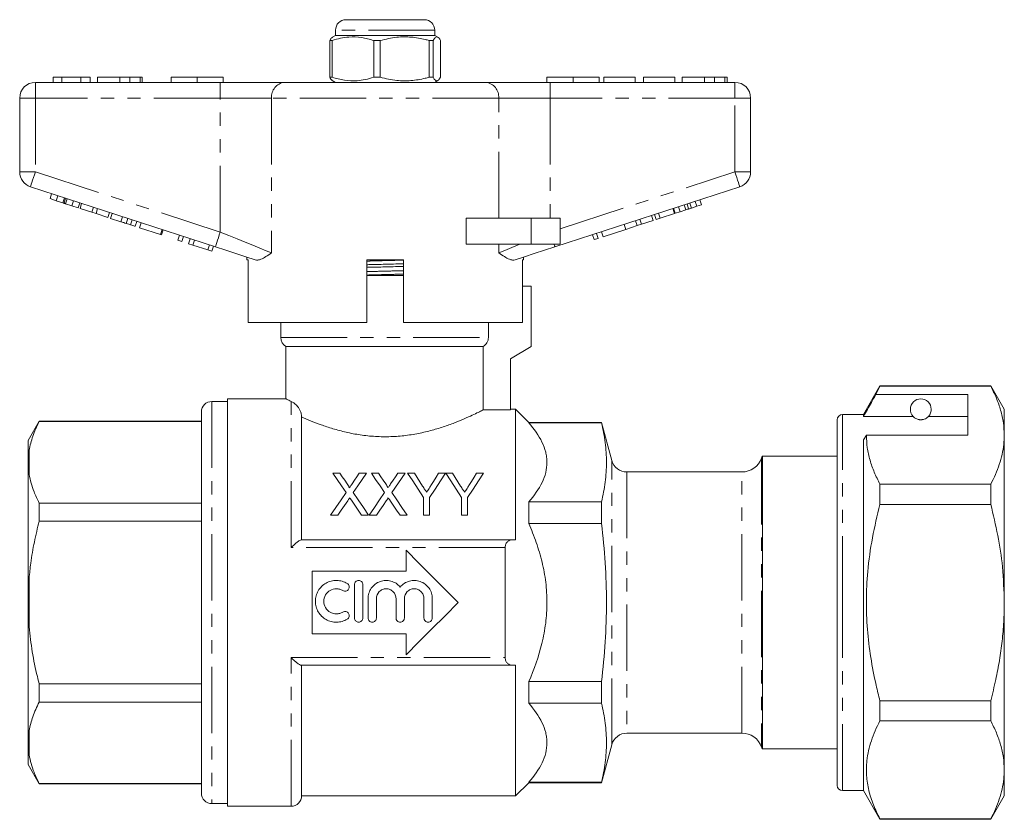
# Model space of a CAD drawing. Units: millimetres. Extents: x 137 to 231, y 118 to 252.
# Drawn here: x 137 to 231, y 176 to 252 of the extents above; entities that cross this region are included whole.
import ezdxf

# ---------------------------------------------------------------- set-up
doc = ezdxf.new("R2010")
doc.units = ezdxf.units.MM
doc.linetypes.add('PHANTOM', pattern=[12.7, 6.35, -1.27, 1.27, -1.27, 1.27, -1.27])

msp = doc.modelspace()

# ---------------------------------------------------------------- linework, layer by layer
at = {"color": 7, "linetype": 'Continuous', "lineweight": 15}
for p, q in [((168.363, 252.221), (175.863, 252.221)), ((167.363, 251.221), (167.363, 250.721)), ((176.863, 250.721), (176.863, 251.221)), ((167.045, 250.23), (166.809, 250.23)), ((166.809, 250.23), (166.809, 246.712)), ((167.045, 250.23), (167.045, 246.712)), ((167.363, 250.721), (167.059, 250.545)), ((173.888, 250.721), (167.363, 250.721)), ((171.642, 250.23), (171.016, 250.23)), ((171.016, 246.712), (171.016, 250.23)), ((171.642, 250.23), (171.642, 246.712)), ((176.863, 250.721), (173.888, 250.721)), ((176.71, 250.23), (176.32, 250.23)), ((176.32, 246.712), (176.32, 250.23)), ((176.71, 246.712), (176.71, 250.23)), ((177.167, 250.545), (176.863, 250.721)), ((177.417, 250.23), (177.417, 246.712)), ((138.613, 246.221), (156.315, 246.221)), ((141.164, 246.721), (140.331, 246.721)), ((140.331, 246.721), (140.331, 246.221)), ((141.164, 246.721), (141.164, 246.221)), ((142.984, 246.721), (141.164, 246.721)), ((142.984, 246.721), (142.984, 246.221)), ((143.856, 246.721), (142.984, 246.721)), ((143.856, 246.721), (143.856, 246.221)), ((144.561, 246.721), (144.561, 246.221)), ((146.715, 246.721), (146.715, 246.221)), ((147.669, 246.721), (147.669, 246.221)), ((148.654, 246.721), (148.654, 246.221)), ((148.856, 246.721), (148.856, 246.221)), ((151.613, 246.721), (151.613, 246.221)), ((151.613, 246.721), (154.113, 246.721)), ((154.113, 246.721), (154.113, 246.221)), ((154.113, 246.721), (156.613, 246.721)), ((156.315, 246.221), (162.47, 246.221)), ((156.613, 246.721), (156.613, 246.221)), ((162.47, 246.221), (181.755, 246.221)), ((167.045, 246.712), (166.809, 246.712)), ((167.053, 246.4), (167.363, 246.221)), ((171.642, 246.712), (171.016, 246.712)), ((176.71, 246.712), (176.32, 246.712)), ((176.863, 246.221), (177.173, 246.4)), ((181.755, 246.221), (187.91, 246.221)), ((187.613, 246.721), (187.613, 246.221)), ((187.613, 246.721), (190.113, 246.721)), ((187.91, 246.221), (205.613, 246.221)), ((190.113, 246.721), (190.113, 246.221)), ((190.113, 246.721), (192.613, 246.721)), ((192.613, 246.721), (192.613, 246.221)), ((193.061, 246.721), (193.061, 246.221)), ((196.074, 246.721), (193.061, 246.721)), ((196.074, 246.721), (196.074, 246.221)), ((196.843, 246.721), (196.843, 246.221)), ((199.856, 246.721), (196.843, 246.721)), ((199.856, 246.721), (199.856, 246.221)), ((200.561, 246.721), (200.561, 246.221)), ((202.715, 246.721), (202.715, 246.221)), ((203.669, 246.721), (203.669, 246.221)), ((204.654, 246.721), (204.654, 246.221)), ((204.856, 246.721), (204.856, 246.221)), ((137.113, 237.648), (137.113, 244.721)), ((207.113, 244.721), (207.113, 237.648)), ((155.852, 230.469), (138.149, 236.221)), ((206.076, 236.221), (188.374, 230.469)), ((140.016, 235.089), (140.171, 235.564)), ((140.016, 235.089), (140.618, 234.893)), ((140.618, 234.893), (140.773, 235.368)), ((140.618, 234.893), (141.236, 234.692)), ((141.236, 234.692), (141.39, 235.168)), ((141.361, 234.652), (141.515, 235.127)), ((141.495, 234.608), (141.65, 235.084)), ((142.103, 234.411), (142.257, 234.886)), ((201.955, 234.356), (201.8, 234.832)), ((202.415, 234.506), (202.26, 234.981)), ((141.495, 234.608), (142.103, 234.411)), ((142.103, 234.411), (142.705, 234.215)), ((142.705, 234.215), (142.859, 234.691)), ((142.892, 234.154), (143.047, 234.63)), ((142.892, 234.154), (144.018, 233.788)), ((144.018, 233.788), (144.173, 234.264)), ((144.421, 233.657), (144.576, 234.133)), ((199.812, 233.66), (199.657, 234.135)), ((199.897, 233.687), (199.742, 234.163)), ((200.357, 233.837), (200.202, 234.312)), ((200.357, 233.837), (200.921, 234.02)), ((200.921, 234.02), (200.767, 234.496)), ((201.18, 234.105), (201.026, 234.58)), ((201.445, 234.19), (201.29, 234.666)), ((201.445, 234.19), (201.955, 234.356)), ((201.955, 234.356), (202.415, 234.506)), ((144.018, 233.788), (144.421, 233.657)), ((144.421, 233.657), (145.547, 233.291)), ((145.547, 233.291), (145.702, 233.767)), ((145.82, 233.203), (145.975, 233.678)), ((145.82, 233.203), (146.798, 232.885)), ((146.798, 232.885), (146.953, 233.36)), ((147.304, 232.721), (147.458, 233.196)), ((147.72, 232.586), (147.874, 233.061)), ((179.859, 230.721), (179.859, 233.221)), ((186.113, 233.221), (179.859, 233.221)), ((188.863, 233.221), (186.113, 233.221)), ((188.863, 233.221), (188.863, 230.721)), ((196.26, 232.506), (196.106, 232.981)), ((196.663, 232.637), (196.508, 233.112)), ((196.663, 232.637), (197.789, 233.003)), ((197.789, 233.003), (197.635, 233.478)), ((198.062, 233.091), (197.907, 233.567)), ((198.062, 233.091), (198.446, 233.216)), ((198.446, 233.216), (198.291, 233.692)), ((198.446, 233.216), (199.812, 233.66)), ((199.897, 233.687), (200.357, 233.837)), ((148.167, 232.44), (148.322, 232.916)), ((148.594, 232.301), (148.749, 232.777)), ((148.594, 232.301), (150.6, 231.65)), ((150.6, 231.65), (150.754, 232.125)), ((150.685, 231.622), (150.84, 232.098)), ((192.983, 231.441), (195.16, 232.148)), ((195.16, 232.148), (195.005, 232.624)), ((195.16, 232.148), (196.26, 232.506)), ((196.26, 232.506), (196.663, 232.637)), ((150.6, 231.65), (150.685, 231.622)), ((152.264, 231.109), (152.419, 231.585)), ((152.264, 231.109), (152.648, 230.984)), ((152.648, 230.984), (152.803, 231.46)), ((153.288, 230.776), (153.443, 231.252)), ((153.696, 230.644), (153.851, 231.119)), ((192.13, 231.164), (191.975, 231.639)), ((192.13, 231.164), (192.514, 231.289)), ((192.514, 231.289), (192.359, 231.764)), ((192.983, 231.441), (192.829, 231.917)), ((153.288, 230.776), (153.696, 230.644)), ((153.696, 230.644), (155.123, 230.18)), ((155.123, 230.18), (155.278, 230.655)), ((155.123, 230.18), (155.507, 230.055)), ((155.507, 230.055), (155.662, 230.531)), ((186.113, 230.721), (179.859, 230.721)), ((188.863, 230.721), (186.113, 230.721)), ((158.863, 229.491), (158.863, 229.221)), ((158.979, 229.221), (158.863, 229.221)), ((158.979, 229.221), (158.979, 223.221)), ((170.363, 223.221), (170.363, 229.221)), ((173.863, 229.221), (170.363, 229.221)), ((173.863, 229.221), (173.863, 223.221)), ((185.363, 229.221), (185.266, 229.221)), ((185.266, 223.221), (185.266, 229.221)), ((185.363, 229.221), (185.363, 229.491)), ((170.363, 227.721), (173.863, 227.721)), ((186.113, 226.721), (185.266, 226.721)), ((186.113, 226.721), (186.113, 220.921)), ((170.363, 223.221), (158.979, 223.221)), ((162.113, 223.221), (162.113, 221.787)), ((185.266, 223.221), (173.863, 223.221)), ((182, 221.787), (182, 223.221)), ((162.613, 220.921), (162.613, 215.917)), ((162.613, 220.921), (181.493, 220.921)), ((181.493, 220.921), (181.493, 214.86)), ((186.113, 220.921), (184.113, 219.766)), ((184.113, 219.766), (184.113, 214.86)), ((219.5, 217.171), (217.913, 214.421)), ((219.111, 216.34), (219.5, 217.141)), ((230.114, 217.171), (219.5, 217.171)), ((219.5, 217.141), (219.5, 217.171)), ((219.5, 217.141), (230.114, 217.141)), ((231.413, 214.921), (230.114, 217.171)), ((230.114, 217.171), (230.114, 217.141)), ((227.913, 216.34), (219.111, 216.34)), ((227.913, 212.442), (227.913, 216.34)), ((157.013, 215.671), (155.513, 215.671)), ((162.621, 215.921), (157.013, 215.921)), ((157.013, 196.421), (157.013, 215.921)), ((154.513, 214.671), (154.513, 178.171)), ((164.113, 214.197), (164.113, 202.421)), ((181.493, 214.86), (184.113, 214.86)), ((184.613, 214.921), (184.113, 214.921)), ((185.863, 213.671), (184.613, 214.921)), ((184.613, 202.421), (184.613, 214.921)), ((217.913, 214.421), (215.913, 214.421)), ((217.913, 214.246), (217.913, 214.421)), ((222.674, 214.246), (217.913, 214.246)), ((227.913, 214.246), (224.151, 214.246)), ((231.413, 212.442), (231.413, 214.921)), ((138.981, 213.771), (137.913, 211.921)), ((154.513, 213.771), (138.981, 213.771)), ((138.981, 213.742), (138.981, 213.771)), ((154.513, 213.742), (138.981, 213.742)), ((192.84, 213.671), (185.863, 213.671)), ((185.863, 213.671), (185.863, 213.63)), ((185.863, 213.63), (192.84, 213.63)), ((193.815, 210.033), (192.84, 213.671)), ((192.84, 213.63), (192.84, 213.671)), ((215.413, 196.421), (215.413, 213.921)), ((217.913, 212.009), (218.201, 212.442)), ((218.201, 212.442), (227.913, 212.442)), ((231.413, 196.421), (231.413, 212.442)), ((137.913, 211.921), (137.913, 210.037)), ((217.913, 178.421), (217.913, 212.009)), ((215.413, 210.421), (208.247, 210.421)), ((208.247, 210.421), (208.247, 182.421)), ((137.913, 210.037), (137.913, 209.643)), ((137.913, 209.643), (138.013, 208.683)), ((137.913, 209.643), (137.913, 196.815)), ((167.778, 208.796), (167.098, 208.796)), ((170.329, 208.796), (169.64, 208.796)), ((171.47, 208.796), (170.791, 208.796)), ((172.748, 206.942), (174.021, 208.796)), ((174.021, 208.796), (173.332, 208.796)), ((174.927, 208.796), (174.259, 208.796)), ((177.9, 208.796), (177.233, 208.796)), ((178.568, 208.796), (177.91, 208.796)), ((181.541, 208.796), (180.874, 208.796)), ((206.284, 208.921), (195.264, 208.921)), ((219.5, 205.818), (219.5, 207.744)), ((230.114, 207.744), (219.5, 207.744)), ((230.114, 207.744), (230.114, 205.818)), ((138.981, 204.217), (138.981, 205.947)), ((138.981, 205.947), (154.513, 205.947)), ((175.798, 206.491), (175.798, 204.796)), ((176.362, 204.796), (176.362, 206.491)), ((179.439, 206.491), (179.439, 204.796)), ((180.003, 204.796), (180.003, 206.491)), ((185.863, 206.059), (185.863, 203.991)), ((185.863, 206.059), (192.84, 206.059)), ((192.84, 203.991), (192.84, 206.059)), ((219.5, 205.818), (230.114, 205.818)), ((166.893, 204.796), (167.582, 204.796)), ((169.854, 204.796), (170.534, 204.796)), ((170.586, 204.796), (171.274, 204.796)), ((173.546, 204.796), (174.227, 204.796)), ((175.798, 204.796), (176.362, 204.796)), ((179.439, 204.796), (180.003, 204.796)), ((154.513, 204.217), (138.981, 204.217)), ((185.863, 203.991), (192.84, 203.991)), ((164.068, 202.421), (184.318, 202.421)), ((174.113, 199.421), (174.113, 201.421)), ((183.613, 201.691), (183.613, 191.151)), ((165.113, 199.421), (174.113, 199.421)), ((165.113, 193.421), (165.113, 199.421)), ((169.175, 194.938), (169.175, 198.138)), ((169.975, 198.138), (169.975, 194.938)), ((137.913, 196.815), (137.913, 196.027)), ((157.013, 176.921), (157.013, 196.421)), ((170.475, 194.938), (170.475, 196.799)), ((171.275, 196.799), (171.275, 194.938)), ((173.153, 194.938), (173.153, 196.799)), ((173.953, 196.799), (173.953, 194.938)), ((175.831, 194.938), (175.831, 196.799)), ((176.631, 196.799), (176.631, 194.938)), ((215.413, 178.921), (215.413, 196.421)), ((231.413, 180.399), (231.413, 196.421)), ((137.913, 196.027), (138.013, 194.097)), ((137.913, 196.027), (137.913, 183.199)), ((174.113, 193.421), (165.113, 193.421)), ((174.113, 191.421), (174.113, 193.421)), ((184.318, 190.421), (164.068, 190.421)), ((164.113, 190.421), (164.113, 177.921)), ((184.613, 177.921), (184.613, 190.421)), ((138.981, 186.895), (138.981, 188.625)), ((138.981, 188.625), (154.513, 188.625)), ((185.863, 188.85), (185.863, 186.783)), ((185.863, 188.85), (192.84, 188.85)), ((192.84, 186.783), (192.84, 188.85)), ((154.513, 186.895), (138.981, 186.895)), ((185.863, 186.783), (192.84, 186.783)), ((219.5, 185.098), (219.5, 187.023)), ((230.114, 187.023), (219.5, 187.023)), ((230.114, 187.023), (230.114, 185.098)), ((219.5, 185.098), (230.114, 185.098)), ((195.264, 183.921), (206.284, 183.921)), ((137.913, 183.199), (137.913, 182.805)), ((137.913, 182.805), (138.013, 181.836)), ((137.913, 182.805), (137.913, 180.921)), ((192.84, 179.171), (193.815, 182.809)), ((208.247, 182.421), (215.413, 182.421)), ((137.913, 180.921), (138.981, 179.071)), ((231.413, 177.921), (231.413, 180.399)), ((184.613, 177.921), (185.863, 179.171)), ((185.863, 179.212), (185.863, 179.171)), ((185.863, 179.212), (192.84, 179.212)), ((185.863, 179.171), (192.84, 179.171)), ((192.84, 179.171), (192.84, 179.212)), ((138.981, 179.1), (154.513, 179.1)), ((138.981, 179.071), (138.981, 179.1)), ((138.981, 179.071), (154.513, 179.071)), ((215.913, 178.421), (217.913, 178.421)), ((217.913, 178.421), (219.5, 175.671)), ((164.113, 177.921), (184.613, 177.921)), ((230.114, 175.671), (231.413, 177.921)), ((155.513, 177.171), (157.013, 177.171)), ((157.013, 176.921), (163.113, 176.921)), ((219.5, 175.671), (219.5, 175.701)), ((230.114, 175.701), (219.5, 175.701)), ((219.5, 175.671), (230.114, 175.671)), ((230.114, 175.701), (230.114, 175.671))]:
    msp.add_line(p, q, dxfattribs=at)
at = {"color": 8, "linetype": 'PHANTOM', "lineweight": 0}
for p, q in [((176.863, 251.221), (167.363, 251.221)), ((138.613, 246.221), (138.613, 244.721)), ((156.315, 246.221), (156.315, 244.721)), ((187.91, 246.221), (187.91, 244.721)), ((205.613, 246.221), (205.613, 244.721)), ((137.113, 244.721), (138.613, 244.721)), ((138.613, 244.721), (138.613, 237.648)), ((156.315, 244.721), (138.613, 244.721)), ((161.239, 244.721), (156.315, 244.721)), ((156.315, 231.896), (156.315, 244.721)), ((161.239, 244.721), (161.239, 229.896)), ((182.986, 244.721), (161.239, 244.721)), ((182.986, 233.221), (182.986, 244.721)), ((187.91, 244.721), (182.986, 244.721)), ((187.91, 244.721), (187.91, 233.221)), ((205.613, 244.721), (187.91, 244.721)), ((205.613, 237.648), (205.613, 244.721)), ((207.113, 244.721), (205.613, 244.721)), ((137.113, 237.648), (138.613, 237.648)), ((138.613, 237.648), (156.315, 231.896)), ((188.863, 232.205), (205.613, 237.648)), ((207.113, 237.648), (205.613, 237.648)), ((186.113, 233.221), (186.113, 230.721)), ((182.986, 229.896), (182.986, 230.721)), ((162.113, 221.787), (182, 221.787)), ((155.513, 215.671), (155.513, 177.171)), ((163.113, 201.691), (163.113, 215.682)), ((215.913, 196.421), (215.913, 214.421)), ((138.013, 211.006), (138.013, 208.683)), ((193.815, 182.809), (193.815, 210.033)), ((208.17, 210.254), (208.17, 182.588)), ((195.264, 208.921), (195.264, 183.921)), ((206.284, 183.921), (206.284, 208.921)), ((183.613, 201.691), (163.113, 201.691)), ((138.013, 198.745), (138.013, 194.097)), ((215.913, 178.421), (215.913, 196.421)), ((163.113, 191.151), (183.613, 191.151)), ((163.113, 176.921), (163.113, 191.151)), ((138.013, 184.159), (138.013, 181.836))]:
    msp.add_line(p, q, dxfattribs=at)
at = {"color": 8, "linetype": 'PHANTOM', "lineweight": 0, "flags": 128}
for points in [[(138.149, 236.221), (138.158, 236.248), (138.184, 236.33), (138.227, 236.461), (138.285, 236.639), (138.355, 236.855), (138.435, 237.102), (138.522, 237.369), (138.613, 237.648)], [(206.076, 236.221), (206.067, 236.248), (206.041, 236.33), (205.998, 236.461), (205.94, 236.639), (205.87, 236.855), (205.79, 237.102), (205.703, 237.369), (205.613, 237.648)], [(155.852, 230.469), (155.86, 230.496), (155.887, 230.578), (155.93, 230.709), (155.987, 230.887), (156.058, 231.103), (156.138, 231.35), (156.225, 231.617), (156.315, 231.896)], [(156.315, 231.896), (157.138, 231.562), (157.944, 231.234), (158.721, 230.919), (159.451, 230.622), (160.123, 230.349), (160.723, 230.106), (161.239, 229.896)], [(182.986, 229.896), (183.567, 230.132), (184.25, 230.409), (185.018, 230.721)], [(188.374, 230.469), (188.372, 230.473), (188.368, 230.485), (188.362, 230.505), (188.353, 230.533), (188.341, 230.569), (188.327, 230.613), (188.311, 230.663), (188.292, 230.721)]]:
    msp.add_lwpolyline(points, dxfattribs=at)
at = {"color": 7, "linetype": 'Continuous', "lineweight": 15, "flags": 128}
for points in [[(159.666, 229.23), (158.773, 229.52), (157.828, 229.827), (156.849, 230.145), (155.852, 230.469)], [(188.374, 230.469), (187.376, 230.145), (186.397, 229.827), (185.452, 229.52), (184.56, 229.23)], [(167.098, 208.796), (167.508, 208.201), (167.933, 207.585), (168.372, 206.948)], [(168.476, 207.783), (168.239, 208.127), (168.006, 208.465), (167.778, 208.796)], [(169.64, 208.796), (169.413, 208.465), (169.181, 208.127), (168.945, 207.782)], [(169.056, 206.942), (169.494, 207.58), (169.919, 208.199), (170.329, 208.796)], [(170.791, 208.796), (171.201, 208.201), (171.625, 207.585), (172.064, 206.948)], [(172.168, 207.783), (171.931, 208.127), (171.698, 208.465), (171.47, 208.796)], [(173.332, 208.796), (173.105, 208.465), (172.873, 208.127), (172.637, 207.782)], [(174.259, 208.796), (174.751, 208.059), (175.265, 207.29), (175.798, 206.491)], [(175.703, 207.573), (175.438, 207.99), (175.179, 208.398), (174.927, 208.796)], [(176.362, 206.491), (176.895, 207.29), (177.408, 208.059), (177.9, 208.796)], [(177.233, 208.796), (176.99, 208.413), (176.742, 208.02), (176.488, 207.619)], [(177.91, 208.796), (178.399, 208.059), (178.909, 207.29), (179.439, 206.491)], [(179.344, 207.573), (179.079, 207.99), (178.82, 208.398), (178.568, 208.796)], [(180.003, 206.491), (180.536, 207.29), (181.05, 208.059), (181.541, 208.796)], [(180.874, 208.796), (180.631, 208.413), (180.383, 208.02), (180.129, 207.619)], [(168.372, 206.948), (167.892, 206.25), (167.399, 205.532), (166.893, 204.796)], [(170.534, 204.796), (170.028, 205.53), (169.535, 206.246), (169.056, 206.942)], [(172.064, 206.948), (171.585, 206.25), (171.091, 205.532), (170.586, 204.796)], [(174.227, 204.796), (173.721, 205.53), (173.228, 206.246), (172.748, 206.942)], [(167.582, 204.796), (167.902, 205.262), (168.218, 205.721), (168.528, 206.173)], [(168.88, 206.209), (169.2, 205.746), (169.524, 205.275), (169.854, 204.796)], [(171.274, 204.796), (171.594, 205.262), (171.91, 205.721), (172.22, 206.173)], [(172.573, 206.209), (172.892, 205.746), (173.216, 205.275), (173.546, 204.796)], [(174.113, 201.421), (175.344, 200.189), (176.592, 198.942), (177.849, 197.684), (179.113, 196.421)], [(179.113, 196.421), (177.849, 195.158), (176.592, 193.9), (175.344, 192.652), (174.113, 191.421)]]:
    msp.add_lwpolyline(points, dxfattribs=at)
at = {"color": 7, "linetype": 'Continuous', "lineweight": 15}
for centre, radius, start, end in [((168.363, 251.221), 1, 90, 180), ((175.863, 251.221), 1, 0, 90), ((138.613, 244.721), 1.5, 90, 180), ((205.613, 244.721), 1.5, 0, 90), ((138.613, 237.648), 1.5, 180, 252), ((205.613, 237.648), 1.5, 288, 0), ((163.113, 221.787), 1, 180, 240), ((155.513, 214.671), 1, 90, 180), ((223.413, 214.921), 1, 317.58804, 222.41196), ((215.913, 213.921), 0.5, 90, 180), ((209.113, 209.921), 1, 150, 160.52878), ((195.264, 210.421), 1.5, 195, 270), ((206.284, 210.921), 2, 270, 340.52878), ((195.264, 182.421), 1.5, 90, 165), ((206.284, 181.921), 2, 19.47122, 90), ((209.113, 182.921), 1, 199.47122, 210), ((215.913, 178.921), 0.5, 180, 270), ((155.513, 178.171), 1, 180, 270), ((163.113, 177.921), 1, 270, 0)]:
    msp.add_arc(centre, radius, start, end, dxfattribs=at)
at = {"color": 8, "linetype": 'PHANTOM', "lineweight": 0}
for centre, start, end in [((162.619, 244.843), 96.18193, 185.0699), ((181.606, 244.843), 354.9301, 83.81807)]:
    msp.add_arc(centre, 1.386, start, end, dxfattribs=at)
at = {"color": 7, "linetype": 'Continuous', "lineweight": 15}
for points, knots in [([(167.063, 250.538), (167.025, 250.514), (166.939, 250.458), (166.856, 250.312), (166.809, 250.23)], [0, 0, 0, 0, 0.4382, 1, 1, 1, 1]), ([(171.016, 250.23), (170.631, 250.341), (169.851, 250.565), (168.776, 250.6), (167.836, 250.468), (167.309, 250.31), (167.045, 250.23)], [0, 0, 0, 0, 0.2947, 0.596246, 0.797057, 1, 1, 1, 1]), ([(176.32, 250.23), (176.2, 250.263), (175.641, 250.413), (174.612, 250.589), (173.15, 250.589), (172.169, 250.356), (171.642, 250.23)], [0, 0, 0, 0, 0.07896, 0.365173, 0.658395, 1, 1, 1, 1]), ([(176.71, 250.23), (176.779, 250.341), (176.917, 250.565), (177.109, 250.6), (177.276, 250.468), (177.37, 250.31), (177.417, 250.23)], [0, 0, 0, 0, 0.2947, 0.596246, 0.797057, 1, 1, 1, 1]), ([(146.715, 246.721), (146.478, 246.721), (146.006, 246.721), (145.371, 246.721), (144.88, 246.721), (144.601, 246.721), (144.574, 246.721), (144.561, 246.721)], [0, 0, 0, 0, 0.186721, 0.37307, 0.559626, 0.779538, 1, 1, 1, 1]), ([(147.669, 246.721), (147.497, 246.721), (147.188, 246.721), (146.86, 246.721), (146.715, 246.721)], [0, 0, 0, 0, 0.559495, 1, 1, 1, 1]), ([(148.654, 246.721), (148.523, 246.721), (148.339, 246.721), (147.964, 246.721), (147.768, 246.721), (147.669, 246.721)], [0, 0, 0, 0, 0.5590138, 0.7795767, 1, 1, 1, 1]), ([(148.856, 246.721), (148.85, 246.721), (148.839, 246.721), (148.711, 246.721), (148.654, 246.721)], [0, 0, 0, 0, 0.560144, 1, 1, 1, 1]), ([(166.809, 246.712), (166.877, 246.585), (166.961, 246.43), (167.047, 246.419), (167.063, 246.417)], [0, 0, 0, 0, 0.8167392, 1, 1, 1, 1]), ([(167.045, 246.712), (167.43, 246.601), (168.21, 246.377), (169.285, 246.342), (170.225, 246.474), (170.752, 246.632), (171.016, 246.712)], [0, 0, 0, 0, 0.2947003, 0.5962461, 0.7970571, 1, 1, 1, 1]), ([(171.642, 246.712), (172.169, 246.586), (173.138, 246.356), (174.6, 246.352), (175.63, 246.525), (176.2, 246.679), (176.32, 246.712)], [0, 0, 0, 0, 0.341603, 0.627469, 0.921041, 1, 1, 1, 1]), ([(177.417, 246.712), (177.348, 246.601), (177.209, 246.377), (177.018, 246.342), (176.851, 246.474), (176.757, 246.632), (176.71, 246.712)], [0, 0, 0, 0, 0.2947, 0.596246, 0.797057, 1, 1, 1, 1]), ([(202.715, 246.721), (202.478, 246.721), (202.006, 246.721), (201.371, 246.721), (200.88, 246.721), (200.601, 246.721), (200.574, 246.721), (200.561, 246.721)], [0, 0, 0, 0, 0.186721, 0.37307, 0.559626, 0.779538, 1, 1, 1, 1]), ([(203.669, 246.721), (203.497, 246.721), (203.188, 246.721), (202.86, 246.721), (202.715, 246.721)], [0, 0, 0, 0, 0.559496, 1, 1, 1, 1]), ([(204.654, 246.721), (204.523, 246.721), (204.339, 246.721), (203.964, 246.721), (203.768, 246.721), (203.669, 246.721)], [0, 0, 0, 0, 0.5590147, 0.7795777, 1, 1, 1, 1]), ([(204.856, 246.721), (204.85, 246.721), (204.839, 246.721), (204.711, 246.721), (204.654, 246.721)], [0, 0, 0, 0, 0.560145, 1, 1, 1, 1]), ([(141.236, 234.692), (141.26, 234.685), (141.302, 234.671), (141.343, 234.658), (141.361, 234.652)], [0, 0, 0, 0, 0.559999, 1, 1, 1, 1]), ([(141.361, 234.652), (141.385, 234.644), (141.429, 234.63), (141.475, 234.615), (141.495, 234.608)], [0, 0, 0, 0, 0.559998, 1, 1, 1, 1]), ([(200.921, 234.02), (200.969, 234.036), (201.056, 234.064), (201.142, 234.092), (201.18, 234.105)], [0, 0, 0, 0, 0.560001, 1, 1, 1, 1]), ([(201.18, 234.105), (201.23, 234.12), (201.317, 234.149), (201.406, 234.178), (201.445, 234.19)], [0, 0, 0, 0, 0.5600014, 1, 1, 1, 1]), ([(146.798, 232.885), (146.894, 232.854), (147.064, 232.799), (147.23, 232.745), (147.304, 232.721)], [0, 0, 0, 0, 0.560226, 1, 1, 1, 1]), ([(147.304, 232.721), (147.39, 232.693), (147.545, 232.642), (147.666, 232.603), (147.72, 232.586)], [0, 0, 0, 0, 0.559711, 1, 1, 1, 1]), ([(147.72, 232.586), (147.807, 232.557), (147.981, 232.501), (148.137, 232.45), (148.156, 232.444), (148.167, 232.44)], [0, 0, 0, 0, 0.279571, 0.559728, 1, 1, 1, 1]), ([(161.239, 229.896), (161.237, 229.894), (161.049, 229.768), (160.689, 229.527), (160.259, 229.297), (159.917, 229.189), (159.75, 229.216), (159.666, 229.23)], [0, 0, 0, 0, 0.003725, 0.300845, 0.601711, 0.798757, 1, 1, 1, 1]), ([(184.56, 229.23), (184.477, 229.216), (184.311, 229.189), (183.971, 229.295), (183.539, 229.526), (183.18, 229.766), (182.989, 229.894), (182.986, 229.896)], [0, 0, 0, 0, 0.196671, 0.39829, 0.694801, 0.996275, 1, 1, 1, 1]), ([(170.363, 228.766), (170.423, 228.767), (170.991, 228.783), (172.127, 228.809), (173.254, 228.836), (173.811, 228.851), (173.863, 228.852)], [0, 0, 0, 0, 0.053956, 0.504186, 0.954417, 1, 1, 1, 1]), ([(170.363, 228.512), (170.413, 228.513), (170.97, 228.528), (172.097, 228.555), (173.233, 228.581), (173.801, 228.597), (173.863, 228.598)], [0, 0, 0, 0, 0.045065, 0.495296, 0.945527, 1, 1, 1, 1]), ([(181.493, 220.921), (181.645, 221.007), (181.776, 221.136), (181.952, 221.437), (182, 221.611), (182, 221.787)], [0, 0, 0, 0, 0.5, 0.5, 1, 1, 1, 1]), ([(230.114, 217.141), (230.302, 216.759), (230.68, 215.996), (231.087, 214.826), (231.36, 213.641), (231.395, 212.842), (231.413, 212.442)], [0, 0, 0, 0, 0.248073, 0.496104, 0.748066, 1, 1, 1, 1]), ([(219.111, 216.34), (218.967, 216.088), (218.567, 215.391), (218.168, 214.693), (217.913, 214.246)], [0, 0, 0, 0, 0.360044, 1, 1, 1, 1]), ([(162.621, 215.917), (162.637, 215.909), (162.669, 215.893), (162.958, 215.755), (163.113, 215.682)], [0, 0, 0, 0, 0.466618, 1, 1, 1, 1]), ([(163.113, 215.682), (163.19, 215.646), (163.275, 215.598), (163.457, 215.466), (163.554, 215.383), (163.754, 215.162), (163.857, 215.023), (163.989, 214.76), (164.029, 214.662), (164.091, 214.443), (164.113, 214.322), (164.113, 214.197)], [0, 0, 0, 0, 0.25, 0.25, 0.5, 0.5, 0.75, 0.75, 0.875, 0.875, 1, 1, 1, 1]), ([(164.113, 214.197), (164.368, 214.082), (164.652, 213.959), (165.277, 213.702), (165.614, 213.571), (166.33, 213.313), (166.71, 213.185), (167.516, 212.943), (167.943, 212.828), (168.819, 212.628), (169.27, 212.541), (169.968, 212.438), (170.204, 212.408), (170.685, 212.358), (170.929, 212.338), (171.663, 212.294), (172.16, 212.288), (173.134, 212.321), (173.613, 212.359), (174.321, 212.447), (174.555, 212.481), (175.019, 212.558), (175.25, 212.601), (175.923, 212.74), (176.353, 212.847), (177.177, 213.079), (177.575, 213.205), (178.319, 213.462), (178.666, 213.593), (179.313, 213.85), (179.614, 213.977), (180.16, 214.217), (180.402, 214.329), (180.825, 214.528), (181.006, 214.616), (181.229, 214.727), (181.295, 214.76), (181.408, 214.817), (181.455, 214.841), (181.493, 214.86)], [0, 0, 0, 0, 0.0625, 0.0625, 0.125, 0.125, 0.1875, 0.1875, 0.25, 0.25, 0.3125, 0.3125, 0.34375, 0.34375, 0.375, 0.375, 0.4375, 0.4375, 0.5, 0.5, 0.53125, 0.53125, 0.5625, 0.5625, 0.625, 0.625, 0.6875, 0.6875, 0.75, 0.75, 0.8125, 0.8125, 0.875, 0.875, 0.9375, 0.9375, 0.96875, 0.96875, 1, 1, 1, 1]), ([(222.674, 214.246), (222.706, 214.214), (222.776, 214.143), (222.926, 214.034), (223.126, 213.96), (223.241, 213.934), (223.334, 213.923), (223.422, 213.92), (223.513, 213.925), (223.623, 213.941), (223.809, 213.993), (224.02, 214.113), (224.1, 214.194), (224.151, 214.246)], [0, 0, 0, 0, 0.166171, 0.361832, 0.424444, 0.456689, 0.482043, 0.502416, 0.522797, 0.550706, 0.59935, 0.742054, 1, 1, 1, 1]), ([(138.981, 213.742), (138.755, 213.277), (138.318, 212.375), (138.112, 211.453), (138.013, 211.006)], [0, 0, 0, 0, 0.515835, 1, 1, 1, 1]), ([(185.863, 213.63), (186.39, 213.028), (186.828, 212.415), (187.287, 211.471), (187.407, 211.152), (187.529, 210.667), (187.56, 210.504), (187.602, 210.175), (187.613, 210.01), (187.613, 209.19), (187.445, 208.548), (186.835, 207.285), (186.392, 206.662), (185.863, 206.059)], [0, 0, 0, 0, 0.25, 0.25, 0.375, 0.375, 0.4375, 0.4375, 0.5, 0.5, 0.75, 0.75, 1, 1, 1, 1]), ([(192.84, 206.059), (192.988, 206.69), (193.107, 207.321), (193.267, 208.583), (193.351, 209.844), (193.267, 211.106), (193.107, 212.368), (192.988, 212.999), (192.84, 213.63)], [0, 0, 0, 0, 0.25, 0.25, 0.5, 0.75, 0.75, 1, 1, 1, 1]), ([(219.5, 207.744), (219.312, 208.126), (218.934, 208.889), (218.527, 210.058), (218.254, 211.244), (218.219, 212.043), (218.201, 212.442)], [0, 0, 0, 0, 0.248073, 0.496104, 0.748066, 1, 1, 1, 1]), ([(231.413, 212.442), (231.403, 212.147), (231.383, 211.532), (231.219, 210.598), (230.95, 209.641), (230.585, 208.688), (230.271, 208.058), (230.114, 207.744)], [0, 0, 0, 0, 0.186058, 0.38844, 0.590839, 0.79541, 1, 1, 1, 1]), ([(138.013, 211.006), (137.981, 210.796), (137.932, 210.474), (137.918, 210.15), (137.913, 210.037)], [0, 0, 0, 0, 0.6501391, 1, 1, 1, 1]), ([(138.013, 208.683), (138.07, 208.406), (138.184, 207.853), (138.5, 206.938), (138.806, 206.307), (138.981, 205.947)], [0, 0, 0, 0, 0.2994919, 0.5999084, 1, 1, 1, 1]), ([(168.683, 207.402), (168.683, 207.438), (168.667, 207.47), (168.635, 207.535), (168.616, 207.567), (168.559, 207.661), (168.517, 207.722), (168.476, 207.783)], [0, 0, 0, 0, 0.25, 0.25, 0.5, 0.5, 1, 1, 1, 1]), ([(168.945, 207.782), (168.908, 207.729), (168.871, 207.675), (168.834, 207.622), (168.809, 207.585), (168.784, 207.548), (168.759, 207.512), (168.734, 207.475), (168.709, 207.438), (168.683, 207.402)], [0, 0, 0, 0, 0.0002308159, 0.0002308159, 0.0002308159, 0.0003875536, 0.0003875536, 0.0003875536, 0.0005443003, 0.0005443003, 0.0005443003, 0.0005443003]), ([(172.376, 207.402), (172.375, 207.438), (172.36, 207.47), (172.327, 207.535), (172.308, 207.567), (172.251, 207.661), (172.209, 207.722), (172.168, 207.783)], [0, 0, 0, 0, 0.25, 0.25, 0.5, 0.5, 1, 1, 1, 1]), ([(172.637, 207.782), (172.6, 207.729), (172.563, 207.675), (172.526, 207.622), (172.501, 207.585), (172.476, 207.548), (172.451, 207.512), (172.426, 207.475), (172.401, 207.438), (172.376, 207.402)], [0, 0, 0, 0, 0.0002308159, 0.0002308159, 0.0002308159, 0.0003875536, 0.0003875536, 0.0003875536, 0.0005443003, 0.0005443003, 0.0005443003, 0.0005443003]), ([(176.081, 206.978), (176.027, 207.064), (175.973, 207.149), (175.919, 207.233), (175.882, 207.29), (175.846, 207.347), (175.81, 207.404), (175.774, 207.461), (175.738, 207.517), (175.703, 207.573)], [0, 0, 0, 0, 0.000352675, 0.000352675, 0.000352675, 0.0005897635, 0.0005897635, 0.0005897635, 0.0008268784, 0.0008268784, 0.0008268784, 0.0008268784]), ([(176.488, 207.619), (176.431, 207.529), (176.374, 207.438), (176.316, 207.347), (176.277, 207.286), (176.238, 207.225), (176.199, 207.163), (176.16, 207.102), (176.12, 207.04), (176.081, 206.978)], [0, 0, 0, 0, 0.0003796889, 0.0003796889, 0.0003796889, 0.000635344, 0.000635344, 0.000635344, 0.0008910364, 0.0008910364, 0.0008910364, 0.0008910364]), ([(179.722, 206.978), (179.668, 207.064), (179.614, 207.149), (179.56, 207.233), (179.523, 207.29), (179.487, 207.347), (179.451, 207.404), (179.415, 207.461), (179.379, 207.517), (179.344, 207.573)], [0, 0, 0, 0, 0.000352675, 0.000352675, 0.000352675, 0.0005897635, 0.0005897635, 0.0005897635, 0.0008268784, 0.0008268784, 0.0008268784, 0.0008268784]), ([(180.129, 207.619), (180.072, 207.529), (180.015, 207.438), (179.957, 207.347), (179.918, 207.286), (179.879, 207.225), (179.84, 207.163), (179.801, 207.102), (179.761, 207.04), (179.722, 206.978)], [0, 0, 0, 0, 0.0003796889, 0.0003796889, 0.0003796889, 0.000635344, 0.000635344, 0.000635344, 0.0008910364, 0.0008910364, 0.0008910364, 0.0008910364]), ([(168.528, 206.173), (168.556, 206.213), (168.583, 206.254), (168.611, 206.295), (168.629, 206.32), (168.646, 206.346), (168.664, 206.371), (168.681, 206.397), (168.699, 206.422), (168.716, 206.447)], [0, 0, 0, 0, 0.0001665914, 0.0001665914, 0.0001665914, 0.0002711894, 0.0002711894, 0.0002711894, 0.0003757894, 0.0003757894, 0.0003757894, 0.0003757894]), ([(168.716, 206.447), (168.74, 206.412), (168.764, 206.377), (168.789, 206.342), (168.804, 206.32), (168.819, 206.298), (168.834, 206.276), (168.85, 206.254), (168.865, 206.231), (168.88, 206.209)], [0, 0, 0, 0, 0.0001445847, 0.0001445847, 0.0001445847, 0.0002353828, 0.0002353828, 0.0002353828, 0.0003261829, 0.0003261829, 0.0003261829, 0.0003261829]), ([(172.22, 206.173), (172.248, 206.213), (172.275, 206.254), (172.303, 206.295), (172.321, 206.32), (172.339, 206.346), (172.356, 206.371), (172.374, 206.397), (172.391, 206.422), (172.408, 206.447)], [0, 0, 0, 0, 0.0001665914, 0.0001665914, 0.0001665914, 0.0002711894, 0.0002711894, 0.0002711894, 0.0003757894, 0.0003757894, 0.0003757894, 0.0003757894]), ([(172.408, 206.447), (172.433, 206.412), (172.457, 206.377), (172.481, 206.342), (172.496, 206.32), (172.511, 206.298), (172.527, 206.276), (172.542, 206.254), (172.557, 206.231), (172.573, 206.209)], [0, 0, 0, 0, 0.0001445847, 0.0001445847, 0.0001445847, 0.0002353828, 0.0002353828, 0.0002353828, 0.0003261829, 0.0003261829, 0.0003261829, 0.0003261829]), ([(219.5, 187.023), (219.376, 187.518), (219.031, 188.886), (218.594, 191.159), (218.264, 193.868), (218.163, 196.618), (218.309, 199.551), (218.732, 202.633), (219.244, 204.754), (219.5, 205.818)], [0, 0, 0, 0, 0.080397, 0.222556, 0.364678, 0.510333, 0.65599, 0.827371, 1, 1, 1, 1]), ([(230.114, 205.818), (230.352, 204.834), (230.829, 202.859), (231.308, 199.717), (231.377, 197.56), (231.413, 196.421)], [0, 0, 0, 0, 0.319567, 0.64086, 1, 1, 1, 1]), ([(138.981, 204.217), (138.819, 203.552), (138.495, 202.221), (138.18, 200.391), (138.062, 199.227), (138.013, 198.745)], [0, 0, 0, 0, 0.36877, 0.738764, 1, 1, 1, 1]), ([(185.863, 188.85), (186.378, 190.025), (186.816, 191.238), (187.285, 193.156), (187.406, 193.8), (187.569, 195.095), (187.612, 195.746), (187.614, 197.055), (187.572, 197.716), (187.41, 199.014), (187.291, 199.654), (186.985, 200.92), (186.798, 201.545), (186.368, 202.784), (186.124, 203.395), (185.863, 203.991)], [0, 0, 0, 0, 0.25, 0.25, 0.375, 0.375, 0.5, 0.5, 0.625, 0.625, 0.75, 0.75, 0.875, 0.875, 1, 1, 1, 1]), ([(192.84, 188.85), (192.988, 190.112), (193.107, 191.381), (193.268, 193.912), (193.309, 195.176), (193.308, 197.7), (193.266, 198.961), (193.106, 201.478), (192.988, 202.735), (192.84, 203.991)], [0, 0, 0, 0, 0.25, 0.25, 0.5, 0.5, 0.75, 0.75, 1, 1, 1, 1]), ([(164.068, 202.421), (164.03, 202.421), (163.97, 202.395), (163.829, 202.311), (163.749, 202.254), (163.577, 202.118), (163.488, 202.042), (163.303, 201.875), (163.207, 201.784), (163.113, 201.691)], [0, 0, 0, 0, 0.25, 0.25, 0.5, 0.5, 0.75, 0.75, 1, 1, 1, 1]), ([(184.318, 202.421), (184.231, 202.421), (184.147, 202.409), (183.987, 202.355), (183.911, 202.313), (183.777, 202.195), (183.719, 202.118), (183.636, 201.928), (183.613, 201.814), (183.613, 201.691)], [0, 0, 0, 0, 0.25, 0.25, 0.5, 0.5, 0.75, 0.75, 1, 1, 1, 1]), ([(138.013, 198.745), (137.981, 198.327), (137.932, 197.684), (137.918, 197.04), (137.913, 196.815)], [0, 0, 0, 0, 0.650139, 1, 1, 1, 1]), ([(168.475, 194.831), (168.323, 194.738), (168.162, 194.667), (167.823, 194.569), (167.646, 194.542), (167.294, 194.536), (167.115, 194.556), (166.774, 194.642), (166.608, 194.708), (166.3, 194.881), (166.159, 194.987), (165.906, 195.235), (165.797, 195.375), (165.619, 195.679), (165.549, 195.845), (165.457, 196.184), (165.433, 196.362), (165.433, 196.714), (165.457, 196.89), (165.549, 197.233), (165.617, 197.395), (165.796, 197.7), (165.905, 197.841), (166.156, 198.087), (166.3, 198.195), (166.606, 198.368), (166.772, 198.434), (167.114, 198.521), (167.289, 198.541), (167.645, 198.535), (167.819, 198.509), (168.158, 198.411), (168.323, 198.339), (168.475, 198.246)], [0, 0, 0, 0, 0.0625, 0.0625, 0.125, 0.125, 0.1875, 0.1875, 0.25, 0.25, 0.3125, 0.3125, 0.375, 0.375, 0.4375, 0.4375, 0.5, 0.5, 0.5625, 0.5625, 0.625, 0.625, 0.6875, 0.6875, 0.75, 0.75, 0.8125, 0.8125, 0.875, 0.875, 0.9375, 0.9375, 1, 1, 1, 1]), ([(168.475, 198.246), (168.565, 198.191), (168.631, 198.1), (168.68, 197.898), (168.663, 197.786), (168.554, 197.608), (168.464, 197.541), (168.259, 197.491), (168.148, 197.508), (168.058, 197.563)], [0, 0, 0, 0, 0.25, 0.25, 0.5, 0.5, 0.75, 0.75, 1, 1, 1, 1]), ([(169.175, 198.138), (169.175, 198.244), (169.218, 198.347), (169.365, 198.495), (169.47, 198.538), (169.679, 198.539), (169.783, 198.496), (169.932, 198.347), (169.975, 198.244), (169.975, 198.138)], [0, 0, 0, 0, 0.25, 0.25, 0.5, 0.5, 0.75, 0.75, 1, 1, 1, 1]), ([(170.475, 196.799), (170.475, 196.979), (170.502, 197.153), (170.609, 197.493), (170.688, 197.653), (170.892, 197.944), (171.017, 198.073), (171.298, 198.288), (171.456, 198.375), (171.789, 198.495), (171.967, 198.53), (172.32, 198.544), (172.501, 198.524), (172.842, 198.431), (173.007, 198.357), (173.304, 198.166), (173.439, 198.047), (173.553, 197.909)], [0, 0, 0, 0, 0.125, 0.125, 0.25, 0.25, 0.375, 0.375, 0.5, 0.5, 0.625, 0.625, 0.75, 0.75, 0.875, 0.875, 1, 1, 1, 1]), ([(173.553, 197.909), (173.667, 198.047), (173.799, 198.164), (174.099, 198.357), (174.262, 198.43), (174.604, 198.524), (174.783, 198.544), (175.137, 198.53), (175.315, 198.496), (175.648, 198.376), (175.807, 198.289), (176.088, 198.075), (176.213, 197.944), (176.416, 197.655), (176.497, 197.493), (176.603, 197.156), (176.631, 196.979), (176.631, 196.799)], [0, 0, 0, 0, 0.125, 0.125, 0.25, 0.25, 0.375, 0.375, 0.5, 0.5, 0.625, 0.625, 0.75, 0.75, 0.875, 0.875, 1, 1, 1, 1]), ([(168.058, 197.563), (167.967, 197.619), (167.87, 197.661), (167.667, 197.72), (167.561, 197.736), (167.244, 197.742), (167.031, 197.689), (166.661, 197.481), (166.505, 197.328), (166.291, 196.963), (166.233, 196.75), (166.233, 196.328), (166.29, 196.117), (166.504, 195.75), (166.661, 195.596), (166.937, 195.441), (167.037, 195.401), (167.242, 195.349), (167.347, 195.337), (167.56, 195.34), (167.665, 195.356), (167.868, 195.415), (167.967, 195.458), (168.058, 195.514)], [0, 0, 0, 0, 0.0625, 0.0625, 0.125, 0.125, 0.25, 0.25, 0.375, 0.375, 0.5, 0.5, 0.625, 0.625, 0.75, 0.75, 0.8125, 0.8125, 0.875, 0.875, 0.9375, 0.9375, 1, 1, 1, 1]), ([(173.153, 196.799), (173.153, 196.923), (173.129, 197.045), (173.034, 197.273), (172.965, 197.377), (172.791, 197.55), (172.687, 197.62), (172.461, 197.714), (172.337, 197.738), (172.092, 197.739), (171.969, 197.714), (171.741, 197.62), (171.638, 197.551), (171.375, 197.289), (171.275, 197.048), (171.275, 196.799)], [0, 0, 0, 0, 0.125, 0.125, 0.25, 0.25, 0.375, 0.375, 0.5, 0.5, 0.625, 0.625, 0.75, 0.75, 1, 1, 1, 1]), ([(175.831, 196.799), (175.831, 196.923), (175.807, 197.045), (175.713, 197.273), (175.643, 197.377), (175.47, 197.55), (175.365, 197.62), (175.139, 197.714), (175.015, 197.738), (174.77, 197.739), (174.647, 197.714), (174.42, 197.62), (174.316, 197.551), (174.053, 197.289), (173.953, 197.048), (173.953, 196.799)], [0, 0, 0, 0, 0.125, 0.125, 0.25, 0.25, 0.375, 0.375, 0.5, 0.5, 0.625, 0.625, 0.75, 0.75, 1, 1, 1, 1]), ([(231.413, 196.421), (231.402, 195.806), (231.381, 194.576), (231.218, 192.729), (230.96, 190.887), (230.6, 188.979), (230.282, 187.699), (230.114, 187.023)], [0, 0, 0, 0, 0.193953, 0.387913, 0.584132, 0.780368, 1, 1, 1, 1]), ([(168.058, 195.514), (168.148, 195.569), (168.259, 195.586), (168.462, 195.536), (168.554, 195.47), (168.662, 195.291), (168.68, 195.181), (168.63, 194.976), (168.565, 194.886), (168.475, 194.831)], [0, 0, 0, 0, 0.25, 0.25, 0.5, 0.5, 0.75, 0.75, 1, 1, 1, 1]), ([(169.975, 194.938), (169.975, 194.833), (169.932, 194.73), (169.784, 194.582), (169.68, 194.539), (169.471, 194.538), (169.367, 194.581), (169.217, 194.73), (169.175, 194.833), (169.175, 194.938)], [0, 0, 0, 0, 0.25, 0.25, 0.5, 0.5, 0.75, 0.75, 1, 1, 1, 1]), ([(171.275, 194.938), (171.275, 194.833), (171.232, 194.73), (171.084, 194.582), (170.98, 194.539), (170.771, 194.538), (170.667, 194.581), (170.517, 194.73), (170.475, 194.833), (170.475, 194.938)], [0, 0, 0, 0, 0.25, 0.25, 0.5, 0.5, 0.75, 0.75, 1, 1, 1, 1]), ([(173.953, 194.938), (173.953, 194.833), (173.91, 194.73), (173.762, 194.582), (173.658, 194.539), (173.449, 194.538), (173.345, 194.581), (173.195, 194.73), (173.153, 194.833), (173.153, 194.938)], [0, 0, 0, 0, 0.25, 0.25, 0.5, 0.5, 0.75, 0.75, 1, 1, 1, 1]), ([(176.631, 194.938), (176.631, 194.833), (176.588, 194.73), (176.441, 194.582), (176.336, 194.539), (176.127, 194.538), (176.023, 194.581), (175.874, 194.73), (175.831, 194.833), (175.831, 194.938)], [0, 0, 0, 0, 0.25, 0.25, 0.5, 0.5, 0.75, 0.75, 1, 1, 1, 1]), ([(138.013, 194.097), (138.101, 193.298), (138.279, 191.694), (138.664, 189.877), (138.922, 188.859), (138.981, 188.625)], [0, 0, 0, 0, 0.433635, 0.869873, 1, 1, 1, 1]), ([(164.068, 190.421), (164.03, 190.421), (163.97, 190.447), (163.829, 190.53), (163.749, 190.588), (163.577, 190.724), (163.488, 190.8), (163.303, 190.967), (163.207, 191.058), (163.113, 191.151)], [0, 0, 0, 0, 0.25, 0.25, 0.5, 0.5, 0.75, 0.75, 1, 1, 1, 1]), ([(183.613, 191.151), (183.613, 191.028), (183.636, 190.915), (183.719, 190.724), (183.777, 190.647), (183.91, 190.529), (183.987, 190.487), (184.146, 190.434), (184.231, 190.421), (184.318, 190.421)], [0, 0, 0, 0, 0.25, 0.25, 0.5, 0.5, 0.75, 0.75, 1, 1, 1, 1]), ([(138.981, 186.895), (138.755, 186.43), (138.318, 185.528), (138.112, 184.606), (138.013, 184.159)], [0, 0, 0, 0, 0.5158353, 1, 1, 1, 1]), ([(185.863, 186.783), (186.39, 186.181), (186.828, 185.569), (187.287, 184.625), (187.407, 184.306), (187.529, 183.82), (187.56, 183.657), (187.602, 183.328), (187.613, 183.163), (187.613, 182.344), (187.445, 181.701), (186.835, 180.438), (186.392, 179.815), (185.863, 179.212)], [0, 0, 0, 0, 0.25, 0.25, 0.375, 0.375, 0.4375, 0.4375, 0.5, 0.5, 0.75, 0.75, 1, 1, 1, 1]), ([(192.84, 179.212), (192.988, 179.843), (193.107, 180.474), (193.267, 181.736), (193.351, 182.998), (193.267, 184.259), (193.107, 185.521), (192.988, 186.152), (192.84, 186.783)], [0, 0, 0, 0, 0.25, 0.25, 0.5, 0.75, 0.75, 1, 1, 1, 1]), ([(219.5, 175.701), (219.28, 176.152), (218.839, 177.055), (218.4, 178.444), (218.179, 179.857), (218.205, 181.13), (218.394, 182.244), (218.665, 183.201), (219.029, 184.154), (219.343, 184.783), (219.5, 185.098)], [0, 0, 0, 0, 0.1465379, 0.2930354, 0.4430089, 0.5929693, 0.6941754, 0.7953895, 0.89769, 1, 1, 1, 1]), ([(230.114, 185.098), (230.302, 184.716), (230.68, 183.953), (231.087, 182.784), (231.36, 181.598), (231.395, 180.799), (231.413, 180.399)], [0, 0, 0, 0, 0.248073, 0.496104, 0.748066, 1, 1, 1, 1]), ([(138.013, 184.159), (137.981, 183.951), (137.932, 183.632), (137.918, 183.311), (137.913, 183.199)], [0, 0, 0, 0, 0.650139, 1, 1, 1, 1]), ([(138.013, 181.836), (138.07, 181.559), (138.184, 181.006), (138.5, 180.092), (138.806, 179.46), (138.981, 179.1)], [0, 0, 0, 0, 0.299492, 0.599908, 1, 1, 1, 1]), ([(231.413, 180.399), (231.403, 180.104), (231.383, 179.489), (231.219, 178.555), (230.95, 177.598), (230.585, 176.645), (230.271, 176.015), (230.114, 175.701)], [0, 0, 0, 0, 0.186058, 0.38844, 0.590839, 0.79541, 1, 1, 1, 1])]:
    msp.add_open_spline(points, degree=3, knots=knots, dxfattribs=at)
at = {"color": 8, "linetype": 'PHANTOM', "lineweight": 0}
for points, knots in [([(170.363, 229.111), (170.466, 229.114), (171.031, 229.131), (172.117, 229.159), (173.201, 229.187), (173.763, 229.204), (173.863, 229.207)], [0, 0, 0, 0, 0.0914694, 0.5013011, 0.9111327, 1, 1, 1, 1]), ([(170.363, 228.1), (170.463, 228.103), (171.025, 228.12), (172.108, 228.147), (173.194, 228.175), (173.759, 228.192), (173.863, 228.196)], [0, 0, 0, 0, 0.0893388, 0.4986534, 0.9079679, 1, 1, 1, 1]), ([(170.363, 227.774), (170.466, 227.777), (171.031, 227.794), (172.117, 227.822), (173.201, 227.85), (173.763, 227.867), (173.863, 227.87)], [0, 0, 0, 0, 0.0914694, 0.5013011, 0.9111327, 1, 1, 1, 1])]:
    msp.add_open_spline(points, degree=3, knots=knots, dxfattribs=at)
at = {"color": 7, "linetype": 'Continuous', "lineweight": 15}
for points in [[(184.318, 202.421), (184.416, 202.421), (184.514, 202.421), (184.613, 202.421)], [(184.613, 190.421), (184.514, 190.421), (184.416, 190.421), (184.318, 190.421)]]:
    msp.add_open_spline(points, degree=3, dxfattribs=at)

doc.saveas('drawing.dxf')
